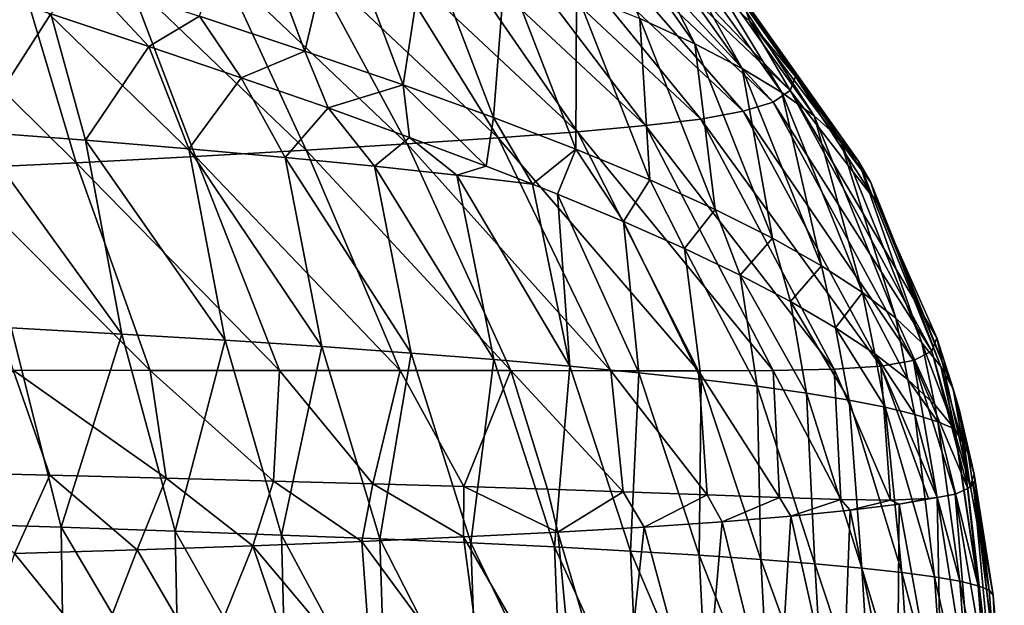
# Model space of a CAD drawing. Units: millimetres. Extents: x -75 to 75, y -20 to 20.
# Drawn here: x 62 to 75, y 3 to 11 of the extents above; entities that cross this region are included whole.
import ezdxf

# ---------------------------------------------------------------- set-up
doc = ezdxf.new("R2010")
doc.units = ezdxf.units.MM
doc.header["$LTSCALE"] = 52.148148
for name, color, linetype in [('6', 7, 'CONTINUOUS'), ('7', 7, 'CONTINUOUS'), ('8', 7, 'CONTINUOUS'), ('9', 7, 'CONTINUOUS')]:
    doc.layers.add(name, color=color, linetype=linetype)

msp = doc.modelspace()

# ---------------------------------------------------------------- linework, layer by layer
at = {"layer": '6', "linetype": 'Continuous'}
for points in [[(62.084, 10.639, 12.687), (61.058, 9.044, 10.795), (60.682, 11.098, 11.027), (62.084, 10.639, 12.687)], [(62.553, 8.931, 12.699), (61.058, 9.044, 10.795), (62.084, 10.639, 12.687), (62.553, 8.931, 12.699)], [(63.408, 10.2, 14.392), (62.553, 8.931, 12.699), (62.084, 10.639, 12.687), (63.408, 10.2, 14.392)], [(63.952, 8.815, 14.653), (62.553, 8.931, 12.699), (63.408, 10.2, 14.392), (63.952, 8.815, 14.653)], [(64.657, 9.776, 16.143), (63.952, 8.815, 14.653), (63.408, 10.2, 14.392), (64.657, 9.776, 16.143)], [(65.254, 8.698, 16.656), (63.952, 8.815, 14.653), (64.657, 9.776, 16.143), (65.254, 8.698, 16.656)], [(65.833, 9.367, 17.942), (65.254, 8.698, 16.656), (64.657, 9.776, 16.143), (65.833, 9.367, 17.942)], [(66.463, 8.58, 18.708), (65.254, 8.698, 16.656), (65.833, 9.367, 17.942), (66.463, 8.58, 18.708)], [(66.936, 8.969, 19.793), (66.463, 8.58, 18.708), (65.833, 9.367, 17.942), (66.936, 8.969, 19.793)], [(61.058, 9.044, 10.795), (62.553, 8.931, 12.699), (63.042, 6.311, 12.662), (61.058, 9.044, 10.795)], [(61.545, 6.394, 10.762), (61.058, 9.044, 10.795), (63.042, 6.311, 12.662), (61.545, 6.394, 10.762)], [(62.553, 8.931, 12.699), (63.952, 8.815, 14.653), (64.443, 6.227, 14.612), (62.553, 8.931, 12.699)], [(63.042, 6.311, 12.662), (62.553, 8.931, 12.699), (64.443, 6.227, 14.612), (63.042, 6.311, 12.662)], [(67.578, 8.459, 20.81), (66.463, 8.58, 18.708), (66.936, 8.969, 19.793), (67.578, 8.459, 20.81)], [(67.971, 8.581, 21.701), (67.578, 8.459, 20.81), (66.936, 8.969, 19.793), (67.971, 8.581, 21.701)], [(63.952, 8.815, 14.653), (65.254, 8.698, 16.656), (65.748, 6.141, 16.611), (63.952, 8.815, 14.653)], [(64.443, 6.227, 14.612), (63.952, 8.815, 14.653), (65.748, 6.141, 16.611), (64.443, 6.227, 14.612)], [(65.254, 8.698, 16.656), (66.463, 8.58, 18.708), (66.959, 6.055, 18.66), (65.254, 8.698, 16.656)], [(65.748, 6.141, 16.611), (65.254, 8.698, 16.656), (66.959, 6.055, 18.66), (65.748, 6.141, 16.611)], [(66.463, 8.58, 18.708), (67.578, 8.459, 20.81), (68.077, 5.967, 20.759), (66.463, 8.58, 18.708)], [(66.959, 6.055, 18.66), (66.463, 8.58, 18.708), (68.077, 5.967, 20.759), (66.959, 6.055, 18.66)], [(68.601, 8.337, 22.961), (67.578, 8.459, 20.81), (67.971, 8.581, 21.701), (68.601, 8.337, 22.961)], [(67.578, 8.459, 20.81), (68.601, 8.337, 22.961), (69.103, 5.878, 22.909), (67.578, 8.459, 20.81)], [(68.077, 5.967, 20.759), (67.578, 8.459, 20.81), (69.103, 5.878, 22.909), (68.077, 5.967, 20.759)], [(69.103, 5.878, 22.909), (68.601, 8.337, 22.961), (68.937, 8.203, 23.668), (69.103, 5.878, 22.909)], [(70.039, 5.788, 25.108), (69.103, 5.878, 22.909), (68.937, 8.203, 23.668), (70.039, 5.788, 25.108)], [(69.831, 7.832, 25.695), (70.039, 5.788, 25.108), (68.937, 8.203, 23.668), (69.831, 7.832, 25.695)], [(70.884, 5.697, 27.36), (70.039, 5.788, 25.108), (69.831, 7.832, 25.695), (70.884, 5.697, 27.36)], [(70.655, 7.467, 27.786), (70.884, 5.697, 27.36), (69.831, 7.832, 25.695), (70.655, 7.467, 27.786)], [(71.639, 5.605, 29.663), (70.884, 5.697, 27.36), (70.655, 7.467, 27.786), (71.639, 5.605, 29.663)], [(71.409, 7.107, 29.952), (71.639, 5.605, 29.663), (70.655, 7.467, 27.786), (71.409, 7.107, 29.952)], [(72.306, 5.511, 32.019), (71.639, 5.605, 29.663), (71.409, 7.107, 29.952), (72.306, 5.511, 32.019)], [(72.092, 6.75, 32.197), (72.306, 5.511, 32.019), (71.409, 7.107, 29.952), (72.092, 6.75, 32.197)], [(72.883, 5.417, 34.428), (72.306, 5.511, 32.019), (72.092, 6.75, 32.197), (72.883, 5.417, 34.428)], [(72.7, 6.396, 34.524), (72.883, 5.417, 34.428), (72.092, 6.75, 32.197), (72.7, 6.396, 34.524)], [(73.373, 5.321, 36.892), (72.883, 5.417, 34.428), (72.7, 6.396, 34.524), (73.373, 5.321, 36.892)], [(73.23, 6.045, 36.934), (73.373, 5.321, 36.892), (72.7, 6.396, 34.524), (73.23, 6.045, 36.934)], [(60.575, 3.752, 9.294), (61.545, 6.394, 10.762), (62.224, 3.7, 11.238), (60.575, 3.752, 9.294)], [(61.545, 6.394, 10.762), (63.042, 6.311, 12.662), (62.224, 3.7, 11.238), (61.545, 6.394, 10.762)], [(62.224, 3.7, 11.238), (63.042, 6.311, 12.662), (63.767, 3.648, 13.236), (62.224, 3.7, 11.238)], [(63.042, 6.311, 12.662), (64.443, 6.227, 14.612), (63.767, 3.648, 13.236), (63.042, 6.311, 12.662)], [(63.767, 3.648, 13.236), (64.443, 6.227, 14.612), (65.203, 3.595, 15.288), (63.767, 3.648, 13.236)], [(64.443, 6.227, 14.612), (65.748, 6.141, 16.611), (65.203, 3.595, 15.288), (64.443, 6.227, 14.612)], [(65.203, 3.595, 15.288), (65.748, 6.141, 16.611), (66.536, 3.542, 17.395), (65.203, 3.595, 15.288)], [(65.748, 6.141, 16.611), (66.959, 6.055, 18.66), (66.536, 3.542, 17.395), (65.748, 6.141, 16.611)], [(66.536, 3.542, 17.395), (66.959, 6.055, 18.66), (67.767, 3.488, 19.556), (66.536, 3.542, 17.395)], [(66.959, 6.055, 18.66), (68.077, 5.967, 20.759), (67.767, 3.488, 19.556), (66.959, 6.055, 18.66)], [(73.774, 5.225, 39.41), (73.373, 5.321, 36.892), (73.23, 6.045, 36.934), (73.774, 5.225, 39.41)], [(73.68, 5.697, 39.434), (73.774, 5.225, 39.41), (73.23, 6.045, 36.934), (73.68, 5.697, 39.434)], [(67.767, 3.488, 19.556), (68.077, 5.967, 20.759), (68.896, 3.433, 21.772), (67.767, 3.488, 19.556)], [(68.077, 5.967, 20.759), (69.103, 5.878, 22.909), (68.896, 3.433, 21.772), (68.077, 5.967, 20.759)], [(68.896, 3.433, 21.772), (69.103, 5.878, 22.909), (69.926, 3.377, 24.044), (68.896, 3.433, 21.772)], [(69.103, 5.878, 22.909), (70.039, 5.788, 25.108), (69.926, 3.377, 24.044), (69.103, 5.878, 22.909)], [(69.926, 3.377, 24.044), (70.039, 5.788, 25.108), (70.857, 3.321, 26.372), (69.926, 3.377, 24.044)], [(70.039, 5.788, 25.108), (70.884, 5.697, 27.36), (70.857, 3.321, 26.372), (70.039, 5.788, 25.108)], [(70.857, 3.321, 26.372), (70.884, 5.697, 27.36), (71.688, 3.264, 28.757), (70.857, 3.321, 26.372)], [(70.884, 5.697, 27.36), (71.639, 5.605, 29.663), (71.688, 3.264, 28.757), (70.884, 5.697, 27.36)], [(71.639, 5.605, 29.663), (72.306, 5.511, 32.019), (72.422, 3.206, 31.2), (71.639, 5.605, 29.663)], [(71.688, 3.264, 28.757), (71.639, 5.605, 29.663), (72.422, 3.206, 31.2), (71.688, 3.264, 28.757)], [(74.086, 5.127, 41.985), (73.774, 5.225, 39.41), (73.68, 5.697, 39.434), (74.086, 5.127, 41.985)], [(74.043, 5.355, 42.023), (74.086, 5.127, 41.985), (73.68, 5.697, 39.434), (74.043, 5.355, 42.023)], [(72.306, 5.511, 32.019), (72.883, 5.417, 34.428), (73.058, 3.148, 33.701), (72.306, 5.511, 32.019)], [(72.422, 3.206, 31.2), (72.306, 5.511, 32.019), (73.058, 3.148, 33.701), (72.422, 3.206, 31.2)], [(72.883, 5.417, 34.428), (73.373, 5.321, 36.892), (73.597, 3.089, 36.262), (72.883, 5.417, 34.428)], [(73.058, 3.148, 33.701), (72.883, 5.417, 34.428), (73.597, 3.089, 36.262), (73.058, 3.148, 33.701)], [(74.31, 5.029, 44.616), (74.086, 5.127, 41.985), (74.043, 5.355, 42.023), (74.31, 5.029, 44.616)], [(73.373, 5.321, 36.892), (73.774, 5.225, 39.41), (74.04, 3.03, 38.884), (73.373, 5.321, 36.892)], [(73.597, 3.089, 36.262), (73.373, 5.321, 36.892), (74.04, 3.03, 38.884), (73.597, 3.089, 36.262)], [(73.774, 5.225, 39.41), (74.086, 5.127, 41.985), (74.384, 2.97, 41.567), (73.774, 5.225, 39.41)], [(74.04, 3.03, 38.884), (73.774, 5.225, 39.41), (74.384, 2.97, 41.567), (74.04, 3.03, 38.884)], [(74.086, 5.127, 41.985), (74.31, 5.029, 44.616), (74.631, 2.909, 44.313), (74.086, 5.127, 41.985)], [(74.384, 2.97, 41.567), (74.086, 5.127, 41.985), (74.631, 2.909, 44.313), (74.384, 2.97, 41.567)], [(74.631, 2.909, 44.313), (74.31, 5.029, 44.616), (74.318, 5.018, 44.708), (74.631, 2.909, 44.313)], [(74.42, 4.852, 46.089), (74.631, 2.909, 44.313), (74.318, 5.018, 44.708), (74.42, 4.852, 46.089)], [(74.781, 2.848, 47.124), (74.631, 2.909, 44.313), (74.42, 4.852, 46.089), (74.781, 2.848, 47.124)], [(74.496, 4.694, 47.442), (74.781, 2.848, 47.124), (74.42, 4.852, 46.089), (74.496, 4.694, 47.442)], [(74.574, 4.416, 50), (74.781, 2.848, 47.124), (74.496, 4.694, 47.442), (74.574, 4.416, 50)], [(74.591, 4.331, 50), (74.781, 2.848, 47.124), (74.574, 4.416, 50), (74.591, 4.331, 50)], [(74.832, 2.782, 50), (74.781, 2.848, 47.124), (74.591, 4.331, 50), (74.832, 2.782, 50)], [(60.575, 3.752, 9.294), (62.224, 3.7, 11.238), (62.265, 1.015, 11.209), (60.575, 3.752, 9.294)], [(60.603, 1.029, 9.267), (60.575, 3.752, 9.294), (62.265, 1.015, 11.209), (60.603, 1.029, 9.267)], [(62.224, 3.7, 11.238), (63.767, 3.648, 13.236), (63.82, 1, 13.204), (62.224, 3.7, 11.238)], [(62.265, 1.015, 11.209), (62.224, 3.7, 11.238), (63.82, 1, 13.204), (62.265, 1.015, 11.209)], [(63.767, 3.648, 13.236), (65.203, 3.595, 15.288), (65.27, 0.985, 15.254), (63.767, 3.648, 13.236)], [(63.82, 1, 13.204), (63.767, 3.648, 13.236), (65.27, 0.985, 15.254), (63.82, 1, 13.204)], [(65.203, 3.595, 15.288), (66.536, 3.542, 17.395), (66.615, 0.97, 17.359), (65.203, 3.595, 15.288)], [(65.27, 0.985, 15.254), (65.203, 3.595, 15.288), (66.615, 0.97, 17.359), (65.27, 0.985, 15.254)], [(66.536, 3.542, 17.395), (67.767, 3.488, 19.556), (67.857, 0.955, 19.52), (66.536, 3.542, 17.395)], [(66.615, 0.97, 17.359), (66.536, 3.542, 17.395), (67.857, 0.955, 19.52), (66.615, 0.97, 17.359)], [(67.767, 3.488, 19.556), (68.896, 3.433, 21.772), (68.997, 0.939, 21.736), (67.767, 3.488, 19.556)], [(67.857, 0.955, 19.52), (67.767, 3.488, 19.556), (68.997, 0.939, 21.736), (67.857, 0.955, 19.52)], [(68.896, 3.433, 21.772), (69.926, 3.377, 24.044), (70.037, 0.924, 24.008), (68.896, 3.433, 21.772)], [(68.997, 0.939, 21.736), (68.896, 3.433, 21.772), (70.037, 0.924, 24.008), (68.997, 0.939, 21.736)], [(69.926, 3.377, 24.044), (70.857, 3.321, 26.372), (70.977, 0.908, 26.337), (69.926, 3.377, 24.044)], [(70.037, 0.924, 24.008), (69.926, 3.377, 24.044), (70.977, 0.908, 26.337), (70.037, 0.924, 24.008)], [(70.857, 3.321, 26.372), (71.688, 3.264, 28.757), (71.817, 0.892, 28.724), (70.857, 3.321, 26.372)], [(70.977, 0.908, 26.337), (70.857, 3.321, 26.372), (71.817, 0.892, 28.724), (70.977, 0.908, 26.337)], [(71.688, 3.264, 28.757), (72.422, 3.206, 31.2), (72.558, 0.876, 31.169), (71.688, 3.264, 28.757)], [(71.817, 0.892, 28.724), (71.688, 3.264, 28.757), (72.558, 0.876, 31.169), (71.817, 0.892, 28.724)], [(72.422, 3.206, 31.2), (73.058, 3.148, 33.701), (73.201, 0.86, 33.673), (72.422, 3.206, 31.2)], [(72.558, 0.876, 31.169), (72.422, 3.206, 31.2), (73.201, 0.86, 33.673), (72.558, 0.876, 31.169)], [(73.058, 3.148, 33.701), (73.597, 3.089, 36.262), (73.745, 0.844, 36.238), (73.058, 3.148, 33.701)], [(73.201, 0.86, 33.673), (73.058, 3.148, 33.701), (73.745, 0.844, 36.238), (73.201, 0.86, 33.673)], [(73.597, 3.089, 36.262), (74.04, 3.03, 38.884), (74.191, 0.827, 38.863), (73.597, 3.089, 36.262)], [(73.745, 0.844, 36.238), (73.597, 3.089, 36.262), (74.191, 0.827, 38.863), (73.745, 0.844, 36.238)], [(74.04, 3.03, 38.884), (74.384, 2.97, 41.567), (74.539, 0.81, 41.551), (74.04, 3.03, 38.884)], [(74.191, 0.827, 38.863), (74.04, 3.03, 38.884), (74.539, 0.81, 41.551), (74.191, 0.827, 38.863)], [(74.384, 2.97, 41.567), (74.631, 2.909, 44.313), (74.788, 0.794, 44.302), (74.384, 2.97, 41.567)], [(74.539, 0.81, 41.551), (74.384, 2.97, 41.567), (74.788, 0.794, 44.302), (74.539, 0.81, 41.551)], [(74.631, 2.909, 44.313), (74.781, 2.848, 47.124), (74.938, 0.777, 47.118), (74.631, 2.909, 44.313)], [(74.788, 0.794, 44.302), (74.631, 2.909, 44.313), (74.938, 0.777, 47.118), (74.788, 0.794, 44.302)], [(74.781, 2.848, 47.124), (74.832, 2.782, 50), (74.938, 0.777, 47.118), (74.781, 2.848, 47.124)], [(74.938, 0.777, 47.118), (74.832, 2.782, 50), (74.981, 0.956, 50), (74.938, 0.777, 47.118)]]:
    msp.add_3dface(points, dxfattribs=at)
at = {"layer": '7', "linetype": 'Continuous'}
for points in [[(62.069, 4.402, 80.184), (60.371, 4.443, 81.795), (61.591, 3.343, 80.886), (62.069, 4.402, 80.184)], [(63.249, 3.395, 79.2), (62.069, 4.402, 80.184), (61.591, 3.343, 80.886), (63.249, 3.395, 79.2)], [(63.643, 4.362, 78.538), (62.069, 4.402, 80.184), (63.249, 3.395, 79.2), (63.643, 4.362, 78.538)], [(74.591, 4.331, 50), (74.574, 4.416, 50), (74.522, 4.252, 52.594), (74.591, 4.331, 50)], [(64.817, 3.45, 77.43), (63.643, 4.362, 78.538), (63.249, 3.395, 79.2), (64.817, 3.45, 77.43)], [(65.097, 4.325, 76.86), (63.643, 4.362, 78.538), (64.817, 3.45, 77.43), (65.097, 4.325, 76.86)], [(66.292, 3.507, 75.573), (65.097, 4.325, 76.86), (64.817, 3.45, 77.43), (66.292, 3.507, 75.573)], [(66.439, 4.288, 75.144), (65.097, 4.325, 76.86), (66.292, 3.507, 75.573), (66.439, 4.288, 75.144)], [(67.668, 3.569, 73.625), (66.439, 4.288, 75.144), (66.292, 3.507, 75.573), (67.668, 3.569, 73.625)], [(67.673, 4.251, 73.393), (66.439, 4.288, 75.144), (67.668, 3.569, 73.625), (67.673, 4.251, 73.393)], [(74.565, 4.279, 51.623), (74.489, 4.223, 53.188), (74.884, 0.864, 53.099), (74.565, 4.279, 51.623)], [(74.489, 4.223, 53.188), (74.565, 4.279, 51.623), (74.522, 4.252, 52.594), (74.489, 4.223, 53.188)], [(74.565, 4.279, 51.623), (74.591, 4.331, 50), (74.522, 4.252, 52.594), (74.565, 4.279, 51.623)], [(74.832, 2.782, 50), (74.591, 4.331, 50), (74.565, 4.279, 51.623), (74.832, 2.782, 50)], [(74.981, 0.956, 50), (74.832, 2.782, 50), (74.565, 4.279, 51.623), (74.981, 0.956, 50)], [(74.984, 0.886, 50), (74.981, 0.956, 50), (74.565, 4.279, 51.623), (74.984, 0.886, 50)], [(74.984, 0.886, 50), (74.565, 4.279, 51.623), (74.884, 0.864, 53.099), (74.984, 0.886, 50)], [(68.943, 3.633, 71.583), (67.673, 4.251, 73.393), (67.668, 3.569, 73.625), (68.943, 3.633, 71.583)], [(68.801, 4.215, 71.61), (67.673, 4.251, 73.393), (68.943, 3.633, 71.583), (68.801, 4.215, 71.61)], [(69.825, 4.179, 69.791), (68.801, 4.215, 71.61), (68.943, 3.633, 71.583), (69.825, 4.179, 69.791)], [(70.11, 3.701, 69.441), (69.825, 4.179, 69.791), (68.943, 3.633, 71.583), (70.11, 3.701, 69.441)], [(70.964, 4.137, 67.471), (69.825, 4.179, 69.791), (70.11, 3.701, 69.441), (70.964, 4.137, 67.471)], [(71.164, 3.773, 67.193), (70.964, 4.137, 67.471), (70.11, 3.701, 69.441), (71.164, 3.773, 67.193)], [(71.944, 4.1, 65.103), (70.964, 4.137, 67.471), (71.164, 3.773, 67.193), (71.944, 4.1, 65.103)], [(74.317, 4.146, 55.167), (74.076, 4.1, 56.982), (74.596, 0.844, 56.02), (74.317, 4.146, 55.167)], [(74.489, 4.223, 53.188), (74.317, 4.146, 55.167), (74.884, 0.864, 53.099), (74.489, 4.223, 53.188)], [(74.884, 0.864, 53.099), (74.317, 4.146, 55.167), (74.596, 0.844, 56.02), (74.884, 0.864, 53.099)], [(72.096, 3.849, 64.833), (71.944, 4.1, 65.103), (71.164, 3.773, 67.193), (72.096, 3.849, 64.833)], [(72.771, 4.074, 62.679), (71.944, 4.1, 65.103), (72.096, 3.849, 64.833), (72.771, 4.074, 62.679)], [(72.899, 3.929, 62.353), (72.771, 4.074, 62.679), (72.096, 3.849, 64.833), (72.899, 3.929, 62.353)], [(73.444, 4.066, 60.204), (72.771, 4.074, 62.679), (72.899, 3.929, 62.353), (73.444, 4.066, 60.204)], [(73.562, 4.014, 59.742), (73.444, 4.066, 60.204), (72.899, 3.929, 62.353), (73.562, 4.014, 59.742)], [(73.562, 4.014, 59.742), (72.899, 3.929, 62.353), (73.532, 0.807, 61.403), (73.562, 4.014, 59.742)], [(73.958, 4.087, 57.701), (73.444, 4.066, 60.204), (73.562, 4.014, 59.742), (73.958, 4.087, 57.701)], [(74.14, 0.825, 58.783), (73.562, 4.014, 59.742), (73.532, 0.807, 61.403), (74.14, 0.825, 58.783)], [(74.076, 4.1, 56.982), (73.958, 4.087, 57.701), (73.562, 4.014, 59.742), (74.076, 4.1, 56.982)], [(74.076, 4.1, 56.982), (73.562, 4.014, 59.742), (74.14, 0.825, 58.783), (74.076, 4.1, 56.982)], [(74.596, 0.844, 56.02), (74.076, 4.1, 56.982), (74.14, 0.825, 58.783), (74.596, 0.844, 56.02)], [(72.899, 3.929, 62.353), (72.096, 3.849, 64.833), (72.783, 0.79, 63.892), (72.899, 3.929, 62.353)], [(73.532, 0.807, 61.403), (72.899, 3.929, 62.353), (72.783, 0.79, 63.892), (73.532, 0.807, 61.403)], [(71.164, 3.773, 67.193), (70.11, 3.701, 69.441), (70.905, 0.759, 68.514), (71.164, 3.773, 67.193)], [(71.905, 0.774, 66.26), (71.164, 3.773, 67.193), (70.905, 0.759, 68.514), (71.905, 0.774, 66.26)], [(72.096, 3.849, 64.833), (71.164, 3.773, 67.193), (71.905, 0.774, 66.26), (72.096, 3.849, 64.833)], [(72.783, 0.79, 63.892), (72.096, 3.849, 64.833), (71.905, 0.774, 66.26), (72.783, 0.79, 63.892)], [(68.943, 3.633, 71.583), (67.668, 3.569, 73.625), (69.202, 0.92, 71.681), (68.943, 3.633, 71.583)], [(70.11, 3.701, 69.441), (68.943, 3.633, 71.583), (69.794, 0.748, 70.661), (70.11, 3.701, 69.441)], [(69.794, 0.748, 70.661), (68.943, 3.633, 71.583), (69.202, 0.92, 71.681), (69.794, 0.748, 70.661)], [(70.905, 0.759, 68.514), (70.11, 3.701, 69.441), (69.794, 0.748, 70.661), (70.905, 0.759, 68.514)], [(66.292, 3.507, 75.573), (64.817, 3.45, 77.43), (66.435, 1.526, 75.727), (66.292, 3.507, 75.573)], [(67.668, 3.569, 73.625), (66.292, 3.507, 75.573), (67.978, 1.225, 73.597), (67.668, 3.569, 73.625)], [(67.978, 1.225, 73.597), (66.292, 3.507, 75.573), (66.435, 1.526, 75.727), (67.978, 1.225, 73.597)], [(69.202, 0.92, 71.681), (67.668, 3.569, 73.625), (67.978, 1.225, 73.597), (69.202, 0.92, 71.681)], [(62.702, 1.969, 79.976), (61.591, 3.343, 80.886), (61.162, 2.076, 81.459), (62.702, 1.969, 79.976)], [(63.249, 3.395, 79.2), (61.591, 3.343, 80.886), (62.702, 1.969, 79.976), (63.249, 3.395, 79.2)], [(64.161, 1.833, 78.44), (63.249, 3.395, 79.2), (62.702, 1.969, 79.976), (64.161, 1.833, 78.44)], [(64.817, 3.45, 77.43), (63.249, 3.395, 79.2), (64.161, 1.833, 78.44), (64.817, 3.45, 77.43)], [(65.417, 1.68, 76.996), (64.817, 3.45, 77.43), (64.161, 1.833, 78.44), (65.417, 1.68, 76.996)], [(66.435, 1.526, 75.727), (64.817, 3.45, 77.43), (65.417, 1.68, 76.996), (66.435, 1.526, 75.727)]]:
    msp.add_3dface(points, dxfattribs=at)
at = {"layer": '8', "linetype": 'Continuous'}
for points in [[(69.174, 12.537, 33.109), (69.779, 12.242, 35.587), (70.798, 10.235, 32.598), (69.174, 12.537, 33.109)], [(70.051, 10.575, 30.109), (69.174, 12.537, 33.109), (70.798, 10.235, 32.598), (70.051, 10.575, 30.109)], [(71.446, 10.813, 48.126), (69.285, 12.542, 50.848), (71.535, 10.546, 50.619), (71.446, 10.813, 48.126)], [(64.094, 10.609, 15.665), (64.673, 12.399, 18.333), (65.521, 10.137, 17.818), (64.094, 10.609, 15.665)], [(64.673, 12.399, 18.333), (65.965, 12.016, 20.57), (65.521, 10.137, 17.818), (64.673, 12.399, 18.333)], [(69.779, 12.242, 35.587), (70.288, 11.95, 38.08), (71.437, 9.902, 35.111), (69.779, 12.242, 35.587)], [(70.798, 10.235, 32.598), (69.779, 12.242, 35.587), (71.437, 9.902, 35.111), (70.798, 10.235, 32.598)], [(65.521, 10.137, 17.818), (65.965, 12.016, 20.57), (66.849, 9.68, 20.051), (65.521, 10.137, 17.818)], [(65.965, 12.016, 20.57), (67.151, 11.643, 22.874), (66.849, 9.68, 20.051), (65.965, 12.016, 20.57)], [(70.288, 11.95, 38.08), (70.705, 11.66, 40.586), (71.974, 9.577, 37.641), (70.288, 11.95, 38.08)], [(71.437, 9.902, 35.111), (70.288, 11.95, 38.08), (71.974, 9.577, 37.641), (71.437, 9.902, 35.111)], [(66.849, 9.68, 20.051), (67.151, 11.643, 22.874), (68.072, 9.238, 22.357), (66.849, 9.68, 20.051)], [(67.151, 11.643, 22.874), (68.228, 11.278, 25.237), (68.072, 9.238, 22.357), (67.151, 11.643, 22.874)], [(70.705, 11.66, 40.586), (71.034, 11.374, 43.097), (72.412, 9.259, 40.183), (70.705, 11.66, 40.586)], [(71.974, 9.577, 37.641), (70.705, 11.66, 40.586), (72.412, 9.259, 40.183), (71.974, 9.577, 37.641)], [(71.034, 11.374, 43.097), (71.279, 11.091, 45.611), (72.756, 8.95, 42.732), (71.034, 11.374, 43.097)], [(72.412, 9.259, 40.183), (71.034, 11.374, 43.097), (72.756, 8.95, 42.732), (72.412, 9.259, 40.183)], [(68.072, 9.238, 22.357), (68.228, 11.278, 25.237), (69.185, 8.81, 24.728), (68.072, 9.238, 22.357)], [(68.228, 11.278, 25.237), (69.195, 10.923, 27.652), (69.185, 8.81, 24.728), (68.228, 11.278, 25.237)], [(63.408, 10.2, 14.392), (62.084, 10.639, 12.687), (62.574, 11.095, 13.6), (63.408, 10.2, 14.392)], [(63.408, 10.2, 14.392), (62.574, 11.095, 13.6), (64.094, 10.609, 15.665), (63.408, 10.2, 14.392)], [(71.279, 11.091, 45.611), (71.446, 10.813, 48.126), (73.009, 8.65, 45.282), (71.279, 11.091, 45.611)], [(72.756, 8.95, 42.732), (71.279, 11.091, 45.611), (73.009, 8.65, 45.282), (72.756, 8.95, 42.732)], [(69.185, 8.81, 24.728), (69.195, 10.923, 27.652), (70.186, 8.396, 27.155), (69.185, 8.81, 24.728)], [(69.195, 10.923, 27.652), (70.051, 10.575, 30.109), (70.186, 8.396, 27.155), (69.195, 10.923, 27.652)], [(71.446, 10.813, 48.126), (71.535, 10.546, 50.619), (73.177, 8.36, 47.83), (71.446, 10.813, 48.126)], [(73.009, 8.65, 45.282), (71.446, 10.813, 48.126), (73.177, 8.36, 47.83), (73.009, 8.65, 45.282)], [(64.657, 9.776, 16.143), (63.408, 10.2, 14.392), (64.094, 10.609, 15.665), (64.657, 9.776, 16.143)], [(64.657, 9.776, 16.143), (64.094, 10.609, 15.665), (65.521, 10.137, 17.818), (64.657, 9.776, 16.143)], [(70.051, 10.575, 30.109), (70.798, 10.235, 32.598), (71.073, 7.995, 29.629), (70.051, 10.575, 30.109)], [(70.186, 8.396, 27.155), (70.051, 10.575, 30.109), (71.073, 7.995, 29.629), (70.186, 8.396, 27.155)], [(73.177, 8.36, 47.83), (71.535, 10.546, 50.619), (72.158, 9.793, 50.538), (73.177, 8.36, 47.83)], [(65.833, 9.367, 17.942), (64.657, 9.776, 16.143), (65.521, 10.137, 17.818), (65.833, 9.367, 17.942)], [(65.833, 9.367, 17.942), (65.521, 10.137, 17.818), (66.849, 9.68, 20.051), (65.833, 9.367, 17.942)], [(70.798, 10.235, 32.598), (71.437, 9.902, 35.111), (71.847, 7.607, 32.138), (70.798, 10.235, 32.598)], [(71.073, 7.995, 29.629), (70.798, 10.235, 32.598), (71.847, 7.607, 32.138), (71.073, 7.995, 29.629)], [(71.437, 9.902, 35.111), (71.974, 9.577, 37.641), (72.51, 7.233, 34.674), (71.437, 9.902, 35.111)], [(71.847, 7.607, 32.138), (71.437, 9.902, 35.111), (72.51, 7.233, 34.674), (71.847, 7.607, 32.138)], [(73.262, 8.085, 50.359), (73.177, 8.36, 47.83), (72.158, 9.793, 50.538), (73.262, 8.085, 50.359)], [(66.936, 8.969, 19.793), (65.833, 9.367, 17.942), (66.849, 9.68, 20.051), (66.936, 8.969, 19.793)], [(67.971, 8.581, 21.701), (66.936, 8.969, 19.793), (66.849, 9.68, 20.051), (67.971, 8.581, 21.701)], [(67.971, 8.581, 21.701), (66.849, 9.68, 20.051), (68.072, 9.238, 22.357), (67.971, 8.581, 21.701)], [(71.974, 9.577, 37.641), (72.412, 9.259, 40.183), (73.065, 6.872, 37.229), (71.974, 9.577, 37.641)], [(72.51, 7.233, 34.674), (71.974, 9.577, 37.641), (73.065, 6.872, 37.229), (72.51, 7.233, 34.674)], [(68.601, 8.337, 22.961), (67.971, 8.581, 21.701), (68.072, 9.238, 22.357), (68.601, 8.337, 22.961)], [(68.601, 8.337, 22.961), (68.072, 9.238, 22.357), (69.185, 8.81, 24.728), (68.601, 8.337, 22.961)], [(72.412, 9.259, 40.183), (72.756, 8.95, 42.732), (73.517, 6.524, 39.798), (72.412, 9.259, 40.183)], [(73.065, 6.872, 37.229), (72.412, 9.259, 40.183), (73.517, 6.524, 39.798), (73.065, 6.872, 37.229)], [(72.756, 8.95, 42.732), (73.009, 8.65, 45.282), (73.868, 6.191, 42.373), (72.756, 8.95, 42.732)], [(73.517, 6.524, 39.798), (72.756, 8.95, 42.732), (73.868, 6.191, 42.373), (73.517, 6.524, 39.798)], [(68.937, 8.203, 23.668), (68.601, 8.337, 22.961), (69.185, 8.81, 24.728), (68.937, 8.203, 23.668)], [(69.831, 7.832, 25.695), (68.937, 8.203, 23.668), (69.185, 8.81, 24.728), (69.831, 7.832, 25.695)], [(69.831, 7.832, 25.695), (69.185, 8.81, 24.728), (70.186, 8.396, 27.155), (69.831, 7.832, 25.695)], [(73.009, 8.65, 45.282), (73.177, 8.36, 47.83), (74.125, 5.874, 44.949), (73.009, 8.65, 45.282)], [(73.868, 6.191, 42.373), (73.009, 8.65, 45.282), (74.125, 5.874, 44.949), (73.868, 6.191, 42.373)], [(70.655, 7.467, 27.786), (69.831, 7.832, 25.695), (70.186, 8.396, 27.155), (70.655, 7.467, 27.786)], [(70.655, 7.467, 27.786), (70.186, 8.396, 27.155), (71.073, 7.995, 29.629), (70.655, 7.467, 27.786)], [(73.177, 8.36, 47.83), (73.262, 8.085, 50.359), (74.292, 5.573, 47.522), (73.177, 8.36, 47.83)], [(74.125, 5.874, 44.949), (73.177, 8.36, 47.83), (74.292, 5.573, 47.522), (74.125, 5.874, 44.949)], [(71.409, 7.107, 29.952), (70.655, 7.467, 27.786), (71.073, 7.995, 29.629), (71.409, 7.107, 29.952)], [(71.409, 7.107, 29.952), (71.073, 7.995, 29.629), (71.847, 7.607, 32.138), (71.409, 7.107, 29.952)], [(74.292, 5.573, 47.522), (73.262, 8.085, 50.359), (74.072, 6.261, 50.177), (74.292, 5.573, 47.522)], [(72.092, 6.75, 32.197), (71.409, 7.107, 29.952), (71.847, 7.607, 32.138), (72.092, 6.75, 32.197)], [(72.092, 6.75, 32.197), (71.847, 7.607, 32.138), (72.51, 7.233, 34.674), (72.092, 6.75, 32.197)], [(72.7, 6.396, 34.524), (72.092, 6.75, 32.197), (72.51, 7.233, 34.674), (72.7, 6.396, 34.524)], [(72.7, 6.396, 34.524), (72.51, 7.233, 34.674), (73.065, 6.872, 37.229), (72.7, 6.396, 34.524)], [(73.23, 6.045, 36.934), (72.7, 6.396, 34.524), (73.065, 6.872, 37.229), (73.23, 6.045, 36.934)], [(73.68, 5.697, 39.434), (73.23, 6.045, 36.934), (73.065, 6.872, 37.229), (73.68, 5.697, 39.434)], [(73.68, 5.697, 39.434), (73.065, 6.872, 37.229), (73.517, 6.524, 39.798), (73.68, 5.697, 39.434)], [(74.043, 5.355, 42.023), (73.68, 5.697, 39.434), (73.517, 6.524, 39.798), (74.043, 5.355, 42.023)], [(74.043, 5.355, 42.023), (73.517, 6.524, 39.798), (73.868, 6.191, 42.373), (74.043, 5.355, 42.023)], [(74.31, 5.029, 44.616), (74.043, 5.355, 42.023), (73.868, 6.191, 42.373), (74.31, 5.029, 44.616)], [(74.31, 5.029, 44.616), (73.868, 6.191, 42.373), (74.125, 5.874, 44.949), (74.31, 5.029, 44.616)], [(74.372, 5.294, 50.084), (74.292, 5.573, 47.522), (74.072, 6.261, 50.177), (74.372, 5.294, 50.084)], [(74.318, 5.018, 44.708), (74.31, 5.029, 44.616), (74.125, 5.874, 44.949), (74.318, 5.018, 44.708)], [(74.42, 4.852, 46.089), (74.318, 5.018, 44.708), (74.125, 5.874, 44.949), (74.42, 4.852, 46.089)], [(74.42, 4.852, 46.089), (74.125, 5.874, 44.949), (74.292, 5.573, 47.522), (74.42, 4.852, 46.089)], [(74.496, 4.694, 47.442), (74.42, 4.852, 46.089), (74.292, 5.573, 47.522), (74.496, 4.694, 47.442)], [(74.496, 4.694, 47.442), (74.292, 5.573, 47.522), (74.372, 5.294, 50.084), (74.496, 4.694, 47.442)], [(74.574, 4.416, 50), (74.496, 4.694, 47.442), (74.372, 5.294, 50.084), (74.574, 4.416, 50)]]:
    msp.add_3dface(points, dxfattribs=at)
at = {"layer": '9', "linetype": 'Continuous'}
for points in [[(69.285, 12.542, 50.848), (69.179, 12.365, 53.301), (72.088, 9.603, 53.11), (69.285, 12.542, 50.848)], [(71.535, 10.546, 50.619), (69.285, 12.542, 50.848), (72.088, 9.603, 53.11), (71.535, 10.546, 50.619)], [(69.179, 12.365, 53.301), (68.961, 12.182, 55.759), (71.855, 9.448, 55.701), (69.179, 12.365, 53.301)], [(72.088, 9.603, 53.11), (69.179, 12.365, 53.301), (71.855, 9.448, 55.701), (72.088, 9.603, 53.11)], [(68.961, 12.182, 55.759), (68.589, 12.014, 58.211), (71.452, 9.322, 58.288), (68.961, 12.182, 55.759)], [(71.855, 9.448, 55.701), (68.961, 12.182, 55.759), (71.452, 9.322, 58.288), (71.855, 9.448, 55.701)], [(68.589, 12.014, 58.211), (68.058, 11.858, 60.646), (70.876, 9.218, 60.86), (68.589, 12.014, 58.211)], [(71.452, 9.322, 58.288), (68.589, 12.014, 58.211), (70.876, 9.218, 60.86), (71.452, 9.322, 58.288)], [(68.058, 11.858, 60.646), (67.369, 11.708, 63.052), (70.127, 9.129, 63.397), (68.058, 11.858, 60.646)], [(70.876, 9.218, 60.86), (68.058, 11.858, 60.646), (70.127, 9.129, 63.397), (70.876, 9.218, 60.86)], [(67.369, 11.708, 63.052), (66.527, 11.56, 65.413), (69.211, 9.046, 65.883), (67.369, 11.708, 63.052)], [(70.127, 9.129, 63.397), (67.369, 11.708, 63.052), (69.211, 9.046, 65.883), (70.127, 9.129, 63.397)], [(66.527, 11.56, 65.413), (65.536, 11.412, 67.721), (68.134, 8.965, 68.303), (66.527, 11.56, 65.413)], [(69.211, 9.046, 65.883), (66.527, 11.56, 65.413), (68.134, 8.965, 68.303), (69.211, 9.046, 65.883)], [(65.536, 11.412, 67.721), (64.402, 11.261, 69.962), (66.906, 8.882, 70.642), (65.536, 11.412, 67.721)], [(68.134, 8.965, 68.303), (65.536, 11.412, 67.721), (66.906, 8.882, 70.642), (68.134, 8.965, 68.303)], [(64.402, 11.261, 69.962), (63.131, 11.11, 72.129), (65.538, 8.798, 72.889), (64.402, 11.261, 69.962)], [(66.906, 8.882, 70.642), (64.402, 11.261, 69.962), (65.538, 8.798, 72.889), (66.906, 8.882, 70.642)], [(63.131, 11.11, 72.129), (61.732, 10.959, 74.213), (64.041, 8.713, 75.036), (63.131, 11.11, 72.129)], [(65.538, 8.798, 72.889), (63.131, 11.11, 72.129), (64.041, 8.713, 75.036), (65.538, 8.798, 72.889)], [(61.732, 10.959, 74.213), (60.209, 10.81, 76.209), (62.424, 8.627, 77.079), (61.732, 10.959, 74.213)], [(64.041, 8.713, 75.036), (61.732, 10.959, 74.213), (62.424, 8.627, 77.079), (64.041, 8.713, 75.036)], [(62.424, 8.627, 77.079), (60.209, 10.81, 76.209), (60.699, 8.544, 79.012), (62.424, 8.627, 77.079)], [(72.158, 9.793, 50.538), (71.535, 10.546, 50.619), (72.088, 9.603, 53.11), (72.158, 9.793, 50.538)], [(73.262, 8.085, 50.359), (72.158, 9.793, 50.538), (72.088, 9.603, 53.11), (73.262, 8.085, 50.359)], [(72.088, 9.603, 53.11), (71.855, 9.448, 55.701), (74.004, 6.08, 52.932), (72.088, 9.603, 53.11)], [(74.072, 6.261, 50.177), (73.262, 8.085, 50.359), (72.088, 9.603, 53.11), (74.072, 6.261, 50.177)], [(74.072, 6.261, 50.177), (72.088, 9.603, 53.11), (74.004, 6.08, 52.932), (74.072, 6.261, 50.177)], [(71.855, 9.448, 55.701), (71.452, 9.322, 58.288), (73.754, 5.955, 55.708), (71.855, 9.448, 55.701)], [(74.004, 6.08, 52.932), (71.855, 9.448, 55.701), (73.754, 5.955, 55.708), (74.004, 6.08, 52.932)], [(70.876, 9.218, 60.86), (70.127, 9.129, 63.397), (72.682, 5.835, 61.226), (70.876, 9.218, 60.86)], [(71.452, 9.322, 58.288), (70.876, 9.218, 60.86), (73.315, 5.876, 58.477), (71.452, 9.322, 58.288)], [(73.315, 5.876, 58.477), (70.876, 9.218, 60.86), (72.682, 5.835, 61.226), (73.315, 5.876, 58.477)], [(73.754, 5.955, 55.708), (71.452, 9.322, 58.288), (73.315, 5.876, 58.477), (73.754, 5.955, 55.708)], [(70.127, 9.129, 63.397), (69.211, 9.046, 65.883), (71.857, 5.817, 63.928), (70.127, 9.129, 63.397)], [(72.682, 5.835, 61.226), (70.127, 9.129, 63.397), (71.857, 5.817, 63.928), (72.682, 5.835, 61.226)], [(68.134, 8.965, 68.303), (66.906, 8.882, 70.642), (69.658, 5.815, 69.114), (68.134, 8.965, 68.303)], [(69.211, 9.046, 65.883), (68.134, 8.965, 68.303), (70.845, 5.814, 66.564), (69.211, 9.046, 65.883)], [(70.845, 5.814, 66.564), (68.134, 8.965, 68.303), (69.658, 5.815, 69.114), (70.845, 5.814, 66.564)], [(71.857, 5.817, 63.928), (69.211, 9.046, 65.883), (70.845, 5.814, 66.564), (71.857, 5.817, 63.928)], [(65.538, 8.798, 72.889), (64.041, 8.713, 75.036), (66.808, 5.819, 73.896), (65.538, 8.798, 72.889)], [(66.906, 8.882, 70.642), (65.538, 8.798, 72.889), (68.307, 5.818, 71.562), (66.906, 8.882, 70.642)], [(68.307, 5.818, 71.562), (65.538, 8.798, 72.889), (66.808, 5.819, 73.896), (68.307, 5.818, 71.562)], [(69.658, 5.815, 69.114), (66.906, 8.882, 70.642), (68.307, 5.818, 71.562), (69.658, 5.815, 69.114)], [(64.041, 8.713, 75.036), (62.424, 8.627, 77.079), (65.177, 5.82, 76.109), (64.041, 8.713, 75.036)], [(66.808, 5.819, 73.896), (64.041, 8.713, 75.036), (65.177, 5.82, 76.109), (66.808, 5.819, 73.896)], [(62.424, 8.627, 77.079), (60.699, 8.544, 79.012), (63.426, 5.82, 78.197), (62.424, 8.627, 77.079)], [(63.426, 5.82, 78.197), (60.699, 8.544, 79.012), (61.572, 5.821, 80.157), (63.426, 5.82, 78.197)], [(65.177, 5.82, 76.109), (62.424, 8.627, 77.079), (63.426, 5.82, 78.197), (65.177, 5.82, 76.109)], [(74.522, 4.252, 52.594), (74.072, 6.261, 50.177), (74.004, 6.08, 52.932), (74.522, 4.252, 52.594)], [(74.522, 4.252, 52.594), (74.372, 5.294, 50.084), (74.072, 6.261, 50.177), (74.522, 4.252, 52.594)], [(74.489, 4.223, 53.188), (74.004, 6.08, 52.932), (73.754, 5.955, 55.708), (74.489, 4.223, 53.188)], [(74.489, 4.223, 53.188), (74.522, 4.252, 52.594), (74.004, 6.08, 52.932), (74.489, 4.223, 53.188)], [(73.444, 4.066, 60.204), (73.315, 5.876, 58.477), (72.682, 5.835, 61.226), (73.444, 4.066, 60.204)], [(74.076, 4.1, 56.982), (73.754, 5.955, 55.708), (73.315, 5.876, 58.477), (74.076, 4.1, 56.982)], [(73.444, 4.066, 60.204), (73.958, 4.087, 57.701), (73.315, 5.876, 58.477), (73.444, 4.066, 60.204)], [(73.958, 4.087, 57.701), (74.076, 4.1, 56.982), (73.315, 5.876, 58.477), (73.958, 4.087, 57.701)], [(74.076, 4.1, 56.982), (74.317, 4.146, 55.167), (73.754, 5.955, 55.708), (74.076, 4.1, 56.982)], [(74.317, 4.146, 55.167), (74.489, 4.223, 53.188), (73.754, 5.955, 55.708), (74.317, 4.146, 55.167)], [(60.371, 4.443, 81.795), (62.069, 4.402, 80.184), (61.572, 5.821, 80.157), (60.371, 4.443, 81.795)], [(62.069, 4.402, 80.184), (63.643, 4.362, 78.538), (61.572, 5.821, 80.157), (62.069, 4.402, 80.184)], [(63.643, 4.362, 78.538), (63.426, 5.82, 78.197), (61.572, 5.821, 80.157), (63.643, 4.362, 78.538)], [(63.643, 4.362, 78.538), (65.097, 4.325, 76.86), (63.426, 5.82, 78.197), (63.643, 4.362, 78.538)], [(65.097, 4.325, 76.86), (65.177, 5.82, 76.109), (63.426, 5.82, 78.197), (65.097, 4.325, 76.86)], [(65.097, 4.325, 76.86), (66.439, 4.288, 75.144), (65.177, 5.82, 76.109), (65.097, 4.325, 76.86)], [(66.439, 4.288, 75.144), (66.808, 5.819, 73.896), (65.177, 5.82, 76.109), (66.439, 4.288, 75.144)], [(66.439, 4.288, 75.144), (67.673, 4.251, 73.393), (66.808, 5.819, 73.896), (66.439, 4.288, 75.144)], [(67.673, 4.251, 73.393), (68.307, 5.818, 71.562), (66.808, 5.819, 73.896), (67.673, 4.251, 73.393)], [(67.673, 4.251, 73.393), (68.801, 4.215, 71.61), (68.307, 5.818, 71.562), (67.673, 4.251, 73.393)], [(68.801, 4.215, 71.61), (69.825, 4.179, 69.791), (68.307, 5.818, 71.562), (68.801, 4.215, 71.61)], [(69.825, 4.179, 69.791), (69.658, 5.815, 69.114), (68.307, 5.818, 71.562), (69.825, 4.179, 69.791)], [(69.825, 4.179, 69.791), (70.964, 4.137, 67.471), (69.658, 5.815, 69.114), (69.825, 4.179, 69.791)], [(70.964, 4.137, 67.471), (70.845, 5.814, 66.564), (69.658, 5.815, 69.114), (70.964, 4.137, 67.471)], [(71.944, 4.1, 65.103), (71.857, 5.817, 63.928), (70.845, 5.814, 66.564), (71.944, 4.1, 65.103)], [(70.964, 4.137, 67.471), (71.944, 4.1, 65.103), (70.845, 5.814, 66.564), (70.964, 4.137, 67.471)], [(72.771, 4.074, 62.679), (72.682, 5.835, 61.226), (71.857, 5.817, 63.928), (72.771, 4.074, 62.679)], [(71.944, 4.1, 65.103), (72.771, 4.074, 62.679), (71.857, 5.817, 63.928), (71.944, 4.1, 65.103)], [(72.771, 4.074, 62.679), (73.444, 4.066, 60.204), (72.682, 5.835, 61.226), (72.771, 4.074, 62.679)], [(74.522, 4.252, 52.594), (74.574, 4.416, 50), (74.372, 5.294, 50.084), (74.522, 4.252, 52.594)]]:
    msp.add_3dface(points, dxfattribs=at)

doc.saveas('drawing.dxf')
